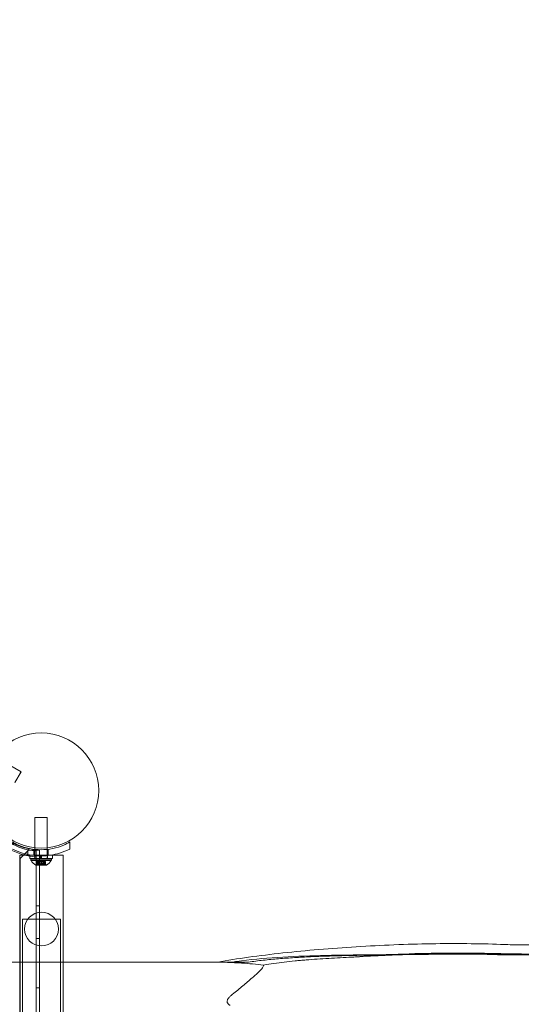
# Model space of a CAD drawing. Extents: x -437 to 323, y 0 to 1204.
# Drawn here: x 88 to 103, y 1021 to 1051 of the extents above; entities that cross this region are included whole.
import ezdxf

# ---------------------------------------------------------------- set-up
doc = ezdxf.new("R2010")
doc.units = 0
doc.header["$MEASUREMENT"] = 0
doc.header["$PDMODE"] = 64
doc.header["$PDSIZE"] = -2
doc.styles.get("Standard").update_dxf_attribs({"font": 'Helvetica LT 57 Condensed_0.ttf'})
doc.dimstyles.new('FEET-METERS', dxfattribs={"dimtxt": 12, "dimasz": 7, "dimexe": 3, "dimexo": 3, "dimgap": 3, "dimtad": 0, "dimdec": 1, "dimzin": 3, "dimdsep": 46, "dimlunit": 4, "dimtxsty": 'Standard', "dimcen": 0.09, "dimadec": 0, "dimazin": 0, "dimtfac": 2, "dimtdec": 1, "dimtofl": 0, "dimtmove": 0, "dimatfit": 3, "dimfxl": 1, "dimfrac": 2, "dimtolj": 1, "dimtzin": 3, "dimarcsym": 0})

# ---------------------------------------------------------------- blocks, each defined once
blk = doc.blocks.new('*D160')
at = {"color": 0, "lineweight": -2, "transparency": 16777216}
for p, q in [((-255.324, 1021.474), (-255.324, 1189.519)), ((285.695, 958.154), (285.695, 1189.519)), ((-248.324, 1186.519), (7.02, 1186.519)), ((278.695, 1186.519), (117.255, 1186.519))]:
    blk.add_line(p, q, dxfattribs=at)
at = {"color": 0, "lineweight": 0, "transparency": 16777216}
for points in [[(-248.324, 1187.686), (-248.324, 1185.353), (-255.324, 1186.519)], [(278.695, 1187.686), (278.695, 1185.353), (285.695, 1186.519)]]:
    blk.add_solid(points, dxfattribs=at)
at = {"layer": 'Defpoints', "color": 0, "lineweight": 0, "transparency": 16777216}
for p in [(-255.324, 1186.519), (-255.324, 1018.474), (285.695, 955.154)]:
    blk.add_point(p, dxfattribs=at)
at = {"color": 0, "lineweight": 0, "transparency": 16777216, "insert": (62.137, 1186.519), "char_height": 12, "attachment_point": 5}
blk.add_mtext('\\A1;45\'-1" [13.74M]', dxfattribs=at)
blk = doc.blocks.new('new block')
at = {"color": 0, "linetype": 'Continuous', "lineweight": 0}
for p, q in [((87.615, 1028.566), (86.814, 1029.029)), ((87.614, 1028.566), (87.427, 1028.242)), ((87.427, 1028.242), (87.615, 1028.566)), ((88.038, 1027.18), (88.413, 1027.18)), ((88.038, 1026.261), (88.038, 1027.18)), ((88.038, 1027.18), (88.413, 1027.18)), ((88.413, 1026.26), (88.413, 1027.18)), ((89.101, 1026.434), (89.101, 1026.221)), ((87.841, 1026.187), (87.591, 1025.937)), ((87.827, 1026.013), (87.827, 1026.197)), ((87.851, 1026.187), (87.841, 1026.187)), ((87.851, 1026.226), (87.851, 1026.187)), ((87.851, 1026.187), (87.973, 1026.187)), ((87.973, 1026.187), (88.181, 1026.187)), ((88.007, 1026.213), (88.007, 1026.024)), ((88.038, 1026.21), (88.038, 1026.261)), ((88.038, 1025.932), (88.038, 1026.21)), ((88.077, 993.807), (88.077, 1026.187)), ((88.181, 1026.187), (88.181, 993.807)), ((88.413, 1026.21), (88.413, 1026.26)), ((88.413, 1025.932), (88.413, 1026.21)), ((88.444, 1026.213), (88.444, 1026.024)), ((87.58, 1026.036), (87.923, 1026.036)), ((87.58, 1026.036), (87.58, 1023.974)), ((87.591, 1025.937), (87.591, 994.057)), ((87.882, 1026.032), (87.946, 1026.032)), ((87.882, 1026.032), (87.946, 1026.032)), ((87.882, 1025.932), (87.882, 1026.032)), ((87.882, 1025.932), (88.21, 1025.932)), ((87.882, 1025.932), (88.21, 1025.932)), ((87.913, 1025.93), (88.538, 1025.93)), ((87.913, 1025.93), (88.538, 1025.93)), ((87.913, 1025.93), (87.913, 1025.889)), ((87.913, 1025.889), (88.538, 1025.889)), ((87.913, 1025.889), (88.538, 1025.889)), ((88.533, 1025.872), (87.918, 1025.872)), ((88.533, 1025.872), (87.918, 1025.872)), ((87.923, 1026.036), (88.528, 1026.036)), ((87.946, 1026.032), (88.21, 1026.032)), ((87.946, 1026.032), (88.21, 1026.032)), ((88.033, 1025.932), (88.033, 1026.032)), ((88.038, 1025.93), (88.038, 1025.932)), ((88.122, 1025.786), (88.077, 1025.747)), ((88.094, 1025.841), (88.102, 1025.841)), ((88.094, 1025.745), (88.094, 1025.841)), ((88.094, 1025.747), (88.094, 1025.841)), ((88.094, 1025.747), (88.094, 1025.841)), ((88.094, 1025.841), (88.102, 1025.841)), ((88.095, 1025.748), (88.095, 1025.841)), ((88.095, 1025.748), (88.095, 1025.841)), ((88.102, 1025.747), (88.102, 1025.841)), ((88.172, 1025.841), (88.102, 1025.841)), ((88.102, 1025.747), (88.102, 1025.841)), ((88.172, 1025.841), (88.102, 1025.841)), ((88.104, 1025.748), (88.104, 1025.841)), ((88.104, 1025.748), (88.104, 1025.841)), ((88.122, 1025.786), (88.122, 1025.841)), ((88.122, 1025.785), (88.122, 1025.841)), ((88.122, 1025.786), (88.122, 1025.841)), ((88.122, 1025.786), (88.122, 1025.841)), ((88.122, 1025.785), (88.122, 1025.841)), ((88.156, 1025.735), (88.156, 1025.841)), ((88.172, 1025.785), (88.172, 1025.841)), ((88.172, 1025.785), (88.172, 1025.841)), ((88.175, 1025.841), (88.172, 1025.841)), ((88.175, 1025.841), (88.172, 1025.841)), ((88.173, 1025.786), (88.173, 1025.841)), ((88.173, 1025.786), (88.173, 1025.841)), ((88.175, 1025.786), (88.175, 1025.841)), ((88.217, 1025.841), (88.175, 1025.841)), ((88.175, 1025.786), (88.175, 1025.841)), ((88.217, 1025.841), (88.175, 1025.841)), ((88.176, 1025.785), (88.176, 1025.841)), ((88.176, 1025.785), (88.176, 1025.841)), ((88.226, 1025.876), (88.186, 1025.841)), ((88.241, 1026.032), (88.21, 1026.032)), ((88.21, 1026.032), (88.21, 1026.012)), ((88.21, 1026.032), (88.21, 1026.012)), ((88.241, 1026.032), (88.21, 1026.032)), ((88.21, 1026.012), (88.21, 1025.932)), ((88.21, 1026.012), (88.21, 1025.932)), ((88.241, 1025.932), (88.21, 1025.932)), ((88.241, 1025.932), (88.21, 1025.932)), ((88.215, 1026.012), (88.236, 1026.012)), ((88.217, 1025.748), (88.217, 1025.841)), ((88.217, 1025.841), (88.234, 1025.841)), ((88.217, 1025.748), (88.217, 1025.841)), ((88.217, 1025.841), (88.234, 1025.841)), ((88.218, 1025.747), (88.218, 1025.841)), ((88.218, 1025.747), (88.218, 1025.841)), ((88.226, 1025.876), (88.265, 1025.841)), ((88.234, 1025.748), (88.234, 1025.841)), ((88.234, 1025.748), (88.234, 1025.841)), ((88.234, 1025.747), (88.234, 1025.841)), ((88.276, 1025.841), (88.234, 1025.841)), ((88.234, 1025.747), (88.234, 1025.841)), ((88.276, 1025.841), (88.234, 1025.841)), ((88.241, 1026.032), (88.506, 1026.032)), ((88.241, 1026.032), (88.241, 1026.012)), ((88.241, 1026.032), (88.506, 1026.032)), ((88.241, 1026.032), (88.241, 1026.012)), ((88.241, 1026.012), (88.241, 1025.932)), ((88.241, 1026.012), (88.241, 1025.932)), ((88.241, 1025.932), (88.569, 1025.932)), ((88.241, 1025.932), (88.569, 1025.932)), ((88.276, 1025.786), (88.276, 1025.841)), ((88.276, 1025.786), (88.276, 1025.841)), ((88.276, 1025.785), (88.276, 1025.841)), ((88.279, 1025.841), (88.276, 1025.841)), ((88.276, 1025.785), (88.276, 1025.841)), ((88.279, 1025.841), (88.276, 1025.841)), ((88.279, 1025.786), (88.279, 1025.841)), ((88.348, 1025.841), (88.279, 1025.841)), ((88.279, 1025.786), (88.279, 1025.841)), ((88.348, 1025.841), (88.279, 1025.841)), ((88.28, 1025.785), (88.28, 1025.841)), ((88.28, 1025.785), (88.28, 1025.841)), ((88.295, 1025.735), (88.295, 1025.841)), ((88.329, 1025.786), (88.329, 1025.841)), ((88.329, 1025.786), (88.329, 1025.841)), ((88.329, 1025.786), (88.329, 1025.841)), ((88.329, 1025.786), (88.374, 1025.747)), ((88.33, 1025.785), (88.33, 1025.841)), ((88.33, 1025.785), (88.33, 1025.841)), ((88.348, 1025.748), (88.348, 1025.841)), ((88.348, 1025.841), (88.358, 1025.841)), ((88.348, 1025.748), (88.348, 1025.841)), ((88.348, 1025.841), (88.358, 1025.841)), ((88.349, 1025.747), (88.349, 1025.841)), ((88.349, 1025.747), (88.349, 1025.841)), ((88.357, 1025.748), (88.357, 1025.841)), ((88.357, 1025.748), (88.357, 1025.841)), ((88.357, 1025.747), (88.357, 1025.841)), ((88.357, 1025.747), (88.357, 1025.841)), ((88.358, 1025.745), (88.358, 1025.841)), ((88.413, 1025.93), (88.413, 1025.932)), ((88.418, 1025.932), (88.418, 1026.032)), ((88.506, 1026.032), (88.569, 1026.032)), ((88.506, 1026.032), (88.569, 1026.032)), ((88.528, 1026.036), (88.895, 1026.036)), ((88.538, 1025.93), (88.538, 1025.889)), ((88.569, 1025.932), (88.569, 1026.032)), ((88.895, 1026.036), (88.895, 1023.974)), ((88.061, 1025.73), (88.391, 1025.73)), ((88.061, 1025.73), (88.391, 1025.73)), ((88.062, 1025.729), (88.389, 1025.729)), ((88.156, 1025.735), (88.295, 1025.735)), ((88.156, 1025.735), (88.295, 1025.735)), ((88.077, 1024.497), (88.181, 1024.497)), ((88.812, 1024.087), (87.663, 1024.087)), ((87.663, 1024.087), (87.663, 1023.974)), ((88.812, 1024.087), (88.812, 1023.974)), ((87.58, 1023.974), (87.58, 1020.744)), ((87.663, 1023.974), (87.663, 1020.744)), ((88.812, 1020.744), (88.812, 1023.974)), ((88.895, 1020.744), (88.895, 1023.974)), ((88.077, 1023.497), (88.181, 1023.497)), ((102.503, 1023.308), (102.505, 1023.308)), ((102.505, 1023.308), (120.083, 1023.308)), ((86.489, 1022.781), (87.58, 1022.781)), ((87.58, 1022.781), (88.895, 1022.781)), ((88.895, 1022.781), (92.935, 1022.781)), ((94.048, 1022.781), (92.935, 1022.781)), ((94.076, 1022.781), (94.048, 1022.781)), ((88.077, 1021.997), (88.181, 1021.997))]:
    blk.add_line(p, q, dxfattribs=at)
for centre, radius in [((88.23, 1028), 1.75), ((88.23, 1028), 1.75), ((88.238, 1023.786), 0.515)]:
    blk.add_circle(centre, radius, dxfattribs=at)
for centre, radius, start, end in [((88.226, 1027.997), 2.024, 161.3613, 258.6397), ((88.226, 1027.997), 1.844, 162.4876, 257.5136), ((88.226, 1027.997), 1.81, 241.0873, 258.0423), ((88.226, 1027.997), 1.844, 257.5136, 265.3761), ((88.226, 1027.997), 2.024, 258.6397, 265.7882), ((87.944, 1025.889), 0.0313, 180, 213.1297), ((88.325, 1026.137), 0.485, 213.1297, 237.0739), ((88.127, 1026.137), 0.485, 302.9261, 326.8703), ((88.507, 1025.889), 0.0313, 326.8703, 0), ((88.062, 1025.732), 0.0025, 236.8769, 270), ((88.062, 1025.732), 0.0025, 270, 329.9968), ((88.119, 1025.699), 0.0625, 131.0708, 149.9968), ((88.333, 1025.699), 0.0625, 30.0032, 48.9292), ((88.389, 1025.732), 0.0025, 210.0032, 270), ((88.389, 1025.732), 0.0025, 270, 303.1231)]:
    blk.add_arc(centre, radius, start, end, dxfattribs=at)
for points, knots in [([(87.351, 1026.434), (87.41, 1026.4), (87.471, 1026.369), (87.642, 1026.296), (87.756, 1026.26), (87.989, 1026.212), (88.108, 1026.2), (88.343, 1026.2), (88.462, 1026.212), (88.695, 1026.26), (88.809, 1026.296), (88.98, 1026.369), (89.042, 1026.4), (89.101, 1026.434)], [1.989488, 1.989488, 1.989488, 1.989488, 2.199745, 2.199745, 2.552007, 2.552007, 2.904269, 2.904269, 3.256531, 3.256531, 3.608793, 3.608793, 3.81905, 3.81905, 3.81905, 3.81905]), ([(88.215, 1026.012), (88.126, 1026.013), (88.034, 1026.019), (87.847, 1026.047), (87.752, 1026.068), (87.551, 1026.13), (87.447, 1026.172), (87.351, 1026.221)], [2.6249521, 2.6249521, 2.6249521, 2.6249521, 2.8926524, 2.8926524, 3.1709623, 3.1709623, 3.5061824, 3.5061824, 3.5061824, 3.5061824]), ([(89.101, 1026.221), (89.005, 1026.172), (88.9, 1026.13), (88.699, 1026.068), (88.605, 1026.047), (88.418, 1026.019), (88.326, 1026.013), (88.236, 1026.012)], [1.7225029, 1.7225029, 1.7225029, 1.7225029, 2.0577229, 2.0577229, 2.3360328, 2.3360328, 2.6037331, 2.6037331, 2.6037331, 2.6037331]), ([(88.122, 1025.785), (88.122, 1025.785), (88.122, 1025.785), (88.122, 1025.785), (88.122, 1025.786), (88.122, 1025.786)], [0.006463967, 0.006463967, 0.006463967, 0.006463967, 0.007125803, 0.007125803, 0.007719964, 0.007719964, 0.007719964, 0.007719964]), ([(88.122, 1025.785), (88.122, 1025.785), (88.122, 1025.785), (88.122, 1025.785), (88.122, 1025.786), (88.122, 1025.786)], [0.006463967, 0.006463967, 0.006463967, 0.006463967, 0.007125803, 0.007125803, 0.007719964, 0.007719964, 0.007719964, 0.007719964]), ([(88.172, 1025.785), (88.172, 1025.785), (88.172, 1025.785), (88.173, 1025.786), (88.174, 1025.786), (88.175, 1025.786), (88.175, 1025.786), (88.175, 1025.786)], [0.006463967, 0.006463967, 0.006463967, 0.006463967, 0.007125803, 0.007125803, 0.009029787, 0.009029787, 0.010339612, 0.010339612, 0.010339612, 0.010339612]), ([(88.172, 1025.785), (88.172, 1025.785), (88.172, 1025.785), (88.173, 1025.786), (88.174, 1025.786), (88.175, 1025.786), (88.175, 1025.786), (88.175, 1025.786)], [0.006463967, 0.006463967, 0.006463967, 0.006463967, 0.007125803, 0.007125803, 0.009029787, 0.009029787, 0.010339612, 0.010339612, 0.010339612, 0.010339612]), ([(88.176, 1025.785), (88.176, 1025.785), (88.176, 1025.785), (88.175, 1025.785), (88.175, 1025.786), (88.175, 1025.786)], [0.006463967, 0.006463967, 0.006463967, 0.006463967, 0.007125803, 0.007125803, 0.007719964, 0.007719964, 0.007719964, 0.007719964]), ([(88.176, 1025.785), (88.176, 1025.785), (88.176, 1025.785), (88.175, 1025.785), (88.175, 1025.786), (88.175, 1025.786)], [0.006463967, 0.006463967, 0.006463967, 0.006463967, 0.007125803, 0.007125803, 0.007719964, 0.007719964, 0.007719964, 0.007719964]), ([(88.276, 1025.785), (88.276, 1025.785), (88.276, 1025.785), (88.276, 1025.786), (88.277, 1025.786), (88.278, 1025.786), (88.278, 1025.786), (88.279, 1025.786)], [0.006463967, 0.006463967, 0.006463967, 0.006463967, 0.007125803, 0.007125803, 0.009029787, 0.009029787, 0.010339612, 0.010339612, 0.010339612, 0.010339612]), ([(88.276, 1025.785), (88.276, 1025.785), (88.276, 1025.785), (88.276, 1025.786), (88.277, 1025.786), (88.278, 1025.786), (88.278, 1025.786), (88.279, 1025.786)], [0.006463967, 0.006463967, 0.006463967, 0.006463967, 0.007125803, 0.007125803, 0.009029787, 0.009029787, 0.010339612, 0.010339612, 0.010339612, 0.010339612]), ([(88.28, 1025.785), (88.28, 1025.785), (88.279, 1025.785), (88.279, 1025.785), (88.279, 1025.786), (88.279, 1025.786)], [0.006463967, 0.006463967, 0.006463967, 0.006463967, 0.007125803, 0.007125803, 0.007719964, 0.007719964, 0.007719964, 0.007719964]), ([(88.28, 1025.785), (88.28, 1025.785), (88.279, 1025.785), (88.279, 1025.785), (88.279, 1025.786), (88.279, 1025.786)], [0.006463967, 0.006463967, 0.006463967, 0.006463967, 0.007125803, 0.007125803, 0.007719964, 0.007719964, 0.007719964, 0.007719964]), ([(88.33, 1025.785), (88.33, 1025.785), (88.329, 1025.785), (88.329, 1025.786), (88.329, 1025.786), (88.329, 1025.786)], [0.006463967, 0.006463967, 0.006463967, 0.006463967, 0.007125803, 0.007125803, 0.009029787, 0.009029787, 0.009029787, 0.009029787]), ([(88.33, 1025.785), (88.33, 1025.785), (88.329, 1025.785), (88.329, 1025.786), (88.329, 1025.786), (88.329, 1025.786)], [0.006463967, 0.006463967, 0.006463967, 0.006463967, 0.007125803, 0.007125803, 0.009029787, 0.009029787, 0.009029787, 0.009029787]), ([(88.387, 1025.731), (88.387, 1025.731), (88.382, 1025.731), (88.373, 1025.731), (88.338, 1025.731), (88.237, 1025.731), (88.16, 1025.731), (88.104, 1025.731), (88.067, 1025.731), (88.064, 1025.731)], [0, 0, 0, 0, 0.0456857, 0.0456857, 0.0456857, 0.2118837, 0.2118837, 0.2118837, 0.3347348, 0.3347348, 0.3347348, 0.3347348]), ([(88.387, 1025.731), (88.387, 1025.731), (88.382, 1025.731), (88.373, 1025.731), (88.338, 1025.731), (88.237, 1025.731), (88.16, 1025.731), (88.104, 1025.731), (88.067, 1025.731), (88.064, 1025.731)], [0, 0, 0, 0, 0.0456857, 0.0456857, 0.0456857, 0.2118837, 0.2118837, 0.2118837, 0.3347348, 0.3347348, 0.3347348, 0.3347348]), ([(88.095, 1025.748), (88.095, 1025.748), (88.094, 1025.747), (88.094, 1025.747), (88.094, 1025.747), (88.094, 1025.747)], [0.007300399, 0.007300399, 0.007300399, 0.007300399, 0.009949303, 0.009949303, 0.010414835, 0.010414835, 0.010414835, 0.010414835]), ([(88.095, 1025.748), (88.095, 1025.748), (88.094, 1025.747), (88.094, 1025.747), (88.094, 1025.747), (88.094, 1025.747)], [0.007300399, 0.007300399, 0.007300399, 0.007300399, 0.009949303, 0.009949303, 0.010414835, 0.010414835, 0.010414835, 0.010414835]), ([(88.094, 1025.747), (88.094, 1025.746), (88.094, 1025.746), (88.094, 1025.746), (88.094, 1025.745), (88.094, 1025.745), (88.094, 1025.744), (88.094, 1025.744), (88.095, 1025.744), (88.095, 1025.744), (88.095, 1025.744), (88.095, 1025.744), (88.095, 1025.744), (88.095, 1025.744), (88.095, 1025.744), (88.095, 1025.744), (88.095, 1025.744), (88.095, 1025.744), (88.095, 1025.744), (88.095, 1025.744), (88.095, 1025.744), (88.095, 1025.744), (88.096, 1025.744), (88.096, 1025.744), (88.097, 1025.744), (88.098, 1025.745), (88.099, 1025.745), (88.1, 1025.746), (88.1, 1025.746), (88.101, 1025.747)], [0, 0, 0, 0, 0.00041176, 0.00041176, 0.00365422, 0.00365422, 0.00610875, 0.00610875, 0.00796436, 0.00796436, 0.00817423, 0.00817423, 0.00825796, 0.00825796, 0.00832097, 0.00832097, 0.00839048, 0.00839048, 0.00848722, 0.00848722, 0.00871815, 0.00871815, 0.01015814, 0.01015814, 0.01218673, 0.01218673, 0.01468858, 0.01468858, 0.01665151, 0.01665151, 0.01665151, 0.01665151]), ([(88.094, 1025.747), (88.094, 1025.746), (88.094, 1025.746), (88.094, 1025.746), (88.094, 1025.745), (88.094, 1025.745), (88.094, 1025.744), (88.094, 1025.744), (88.095, 1025.744), (88.095, 1025.744), (88.095, 1025.744), (88.095, 1025.744), (88.095, 1025.744), (88.095, 1025.744), (88.095, 1025.744), (88.095, 1025.744), (88.095, 1025.744), (88.095, 1025.744), (88.095, 1025.744), (88.095, 1025.744), (88.095, 1025.744), (88.095, 1025.744), (88.096, 1025.744), (88.096, 1025.744), (88.097, 1025.744), (88.098, 1025.745), (88.099, 1025.745), (88.1, 1025.746), (88.1, 1025.746), (88.101, 1025.747)], [0, 0, 0, 0, 0.00041176, 0.00041176, 0.00365422, 0.00365422, 0.00610875, 0.00610875, 0.00796436, 0.00796436, 0.00817423, 0.00817423, 0.00825796, 0.00825796, 0.00832097, 0.00832097, 0.00839048, 0.00839048, 0.00848722, 0.00848722, 0.00871815, 0.00871815, 0.01015814, 0.01015814, 0.01218673, 0.01218673, 0.01468858, 0.01468858, 0.01665151, 0.01665151, 0.01665151, 0.01665151]), ([(88.101, 1025.747), (88.101, 1025.747), (88.101, 1025.747), (88.102, 1025.747), (88.102, 1025.747), (88.102, 1025.747)], [0.026417714, 0.026417714, 0.026417714, 0.026417714, 0.026883246, 0.026883246, 0.028070805, 0.028070805, 0.028070805, 0.028070805]), ([(88.101, 1025.747), (88.117, 1025.747), (88.139, 1025.747), (88.166, 1025.747), (88.182, 1025.747), (88.2, 1025.747), (88.219, 1025.747)], [-0.2738681, -0.2738681, -0.2738681, -0.2738681, -0.2118837, -0.2118837, -0.2118837, -0.1724591, -0.1724591, -0.1724591, -0.1724591]), ([(88.101, 1025.747), (88.101, 1025.747), (88.101, 1025.747), (88.102, 1025.747), (88.102, 1025.747), (88.102, 1025.747)], [0.026417714, 0.026417714, 0.026417714, 0.026417714, 0.026883246, 0.026883246, 0.028070805, 0.028070805, 0.028070805, 0.028070805]), ([(88.101, 1025.747), (88.117, 1025.747), (88.139, 1025.747), (88.166, 1025.747), (88.182, 1025.747), (88.2, 1025.747), (88.219, 1025.747)], [-0.2738681, -0.2738681, -0.2738681, -0.2738681, -0.2118837, -0.2118837, -0.2118837, -0.1724591, -0.1724591, -0.1724591, -0.1724591]), ([(88.217, 1025.748), (88.217, 1025.748), (88.218, 1025.747), (88.219, 1025.747), (88.219, 1025.747), (88.219, 1025.747)], [0.007300399, 0.007300399, 0.007300399, 0.007300399, 0.009949303, 0.009949303, 0.010414835, 0.010414835, 0.010414835, 0.010414835]), ([(88.217, 1025.748), (88.217, 1025.748), (88.218, 1025.747), (88.219, 1025.747), (88.219, 1025.747), (88.219, 1025.747)], [0.007300399, 0.007300399, 0.007300399, 0.007300399, 0.009949303, 0.009949303, 0.010414835, 0.010414835, 0.010414835, 0.010414835]), ([(88.219, 1025.747), (88.219, 1025.746), (88.219, 1025.746), (88.22, 1025.746), (88.22, 1025.745), (88.222, 1025.745), (88.222, 1025.744), (88.224, 1025.744), (88.225, 1025.744), (88.225, 1025.744), (88.226, 1025.744), (88.226, 1025.744), (88.226, 1025.744), (88.226, 1025.744), (88.226, 1025.744), (88.226, 1025.744), (88.226, 1025.744), (88.226, 1025.744), (88.226, 1025.744), (88.226, 1025.744), (88.226, 1025.744), (88.227, 1025.744), (88.227, 1025.744), (88.228, 1025.744), (88.229, 1025.744), (88.23, 1025.745), (88.231, 1025.745), (88.232, 1025.746), (88.232, 1025.746), (88.233, 1025.747)], [0, 0, 0, 0, 0.00041393, 0.00041393, 0.00331032, 0.00331032, 0.00567645, 0.00567645, 0.00794407, 0.00794407, 0.00816309, 0.00816309, 0.00825092, 0.00825092, 0.00831521, 0.00831521, 0.00838441, 0.00838441, 0.0084776, 0.0084776, 0.00868657, 0.00868657, 0.01011525, 0.01011525, 0.0121263, 0.0121263, 0.01466595, 0.01466595, 0.01664838, 0.01664838, 0.01664838, 0.01664838]), ([(88.219, 1025.747), (88.219, 1025.746), (88.219, 1025.746), (88.22, 1025.746), (88.22, 1025.745), (88.222, 1025.745), (88.222, 1025.744), (88.224, 1025.744), (88.225, 1025.744), (88.225, 1025.744), (88.226, 1025.744), (88.226, 1025.744), (88.226, 1025.744), (88.226, 1025.744), (88.226, 1025.744), (88.226, 1025.744), (88.226, 1025.744), (88.226, 1025.744), (88.226, 1025.744), (88.226, 1025.744), (88.226, 1025.744), (88.227, 1025.744), (88.227, 1025.744), (88.228, 1025.744), (88.229, 1025.744), (88.23, 1025.745), (88.231, 1025.745), (88.232, 1025.746), (88.232, 1025.746), (88.233, 1025.747)], [0, 0, 0, 0, 0.00041393, 0.00041393, 0.00331032, 0.00331032, 0.00567645, 0.00567645, 0.00794407, 0.00794407, 0.00816309, 0.00816309, 0.00825092, 0.00825092, 0.00831521, 0.00831521, 0.00838441, 0.00838441, 0.0084776, 0.0084776, 0.00868657, 0.00868657, 0.01011525, 0.01011525, 0.0121263, 0.0121263, 0.01466595, 0.01466595, 0.01664838, 0.01664838, 0.01664838, 0.01664838]), ([(88.233, 1025.747), (88.233, 1025.747), (88.233, 1025.747), (88.233, 1025.747), (88.234, 1025.747), (88.234, 1025.747)], [0.026417714, 0.026417714, 0.026417714, 0.026417714, 0.026883246, 0.026883246, 0.028070805, 0.028070805, 0.028070805, 0.028070805]), ([(88.233, 1025.747), (88.233, 1025.747), (88.233, 1025.747), (88.233, 1025.747), (88.234, 1025.747), (88.234, 1025.747)], [0.026417714, 0.026417714, 0.026417714, 0.026417714, 0.026883246, 0.026883246, 0.028070805, 0.028070805, 0.028070805, 0.028070805]), ([(88.348, 1025.748), (88.349, 1025.748), (88.349, 1025.747), (88.35, 1025.747), (88.35, 1025.747), (88.35, 1025.747)], [0.007300399, 0.007300399, 0.007300399, 0.007300399, 0.009949303, 0.009949303, 0.010414835, 0.010414835, 0.010414835, 0.010414835]), ([(88.348, 1025.748), (88.349, 1025.748), (88.349, 1025.747), (88.35, 1025.747), (88.35, 1025.747), (88.35, 1025.747)], [0.007300399, 0.007300399, 0.007300399, 0.007300399, 0.009949303, 0.009949303, 0.010414835, 0.010414835, 0.010414835, 0.010414835]), ([(88.35, 1025.747), (88.351, 1025.746), (88.351, 1025.746), (88.352, 1025.746), (88.353, 1025.745), (88.354, 1025.745), (88.355, 1025.744), (88.356, 1025.744), (88.356, 1025.744), (88.356, 1025.744), (88.356, 1025.744), (88.356, 1025.744), (88.356, 1025.744), (88.356, 1025.744), (88.357, 1025.744), (88.357, 1025.744), (88.357, 1025.744), (88.357, 1025.744), (88.357, 1025.744), (88.357, 1025.744), (88.357, 1025.744), (88.357, 1025.744), (88.357, 1025.744), (88.357, 1025.744), (88.358, 1025.744), (88.358, 1025.745), (88.358, 1025.745), (88.358, 1025.746), (88.358, 1025.746), (88.358, 1025.747)], [0, 0, 0, 0, 0.00041133, 0.00041133, 0.0035034, 0.0035034, 0.00594033, 0.00594033, 0.00795678, 0.00795678, 0.00816734, 0.00816734, 0.00825334, 0.00825334, 0.00831687, 0.00831687, 0.00838579, 0.00838579, 0.00847957, 0.00847957, 0.00869405, 0.00869405, 0.01012524, 0.01012524, 0.01214061, 0.01214061, 0.01467168, 0.01467168, 0.01664979, 0.01664979, 0.01664979, 0.01664979]), ([(88.35, 1025.747), (88.351, 1025.746), (88.351, 1025.746), (88.352, 1025.746), (88.353, 1025.745), (88.354, 1025.745), (88.355, 1025.744), (88.356, 1025.744), (88.356, 1025.744), (88.356, 1025.744), (88.356, 1025.744), (88.356, 1025.744), (88.356, 1025.744), (88.356, 1025.744), (88.357, 1025.744), (88.357, 1025.744), (88.357, 1025.744), (88.357, 1025.744), (88.357, 1025.744), (88.357, 1025.744), (88.357, 1025.744), (88.357, 1025.744), (88.357, 1025.744), (88.357, 1025.744), (88.358, 1025.744), (88.358, 1025.745), (88.358, 1025.745), (88.358, 1025.746), (88.358, 1025.746), (88.358, 1025.747)], [0, 0, 0, 0, 0.00041133, 0.00041133, 0.0035034, 0.0035034, 0.00594033, 0.00594033, 0.00795678, 0.00795678, 0.00816734, 0.00816734, 0.00825334, 0.00825334, 0.00831687, 0.00831687, 0.00838579, 0.00838579, 0.00847957, 0.00847957, 0.00869405, 0.00869405, 0.01012524, 0.01012524, 0.01214061, 0.01214061, 0.01467168, 0.01467168, 0.01664979, 0.01664979, 0.01664979, 0.01664979]), ([(88.358, 1025.747), (88.357, 1025.747), (88.357, 1025.747), (88.357, 1025.747), (88.357, 1025.747), (88.357, 1025.747)], [0.026417714, 0.026417714, 0.026417714, 0.026417714, 0.026883246, 0.026883246, 0.028070805, 0.028070805, 0.028070805, 0.028070805]), ([(88.358, 1025.747), (88.357, 1025.747), (88.357, 1025.747), (88.357, 1025.747), (88.357, 1025.747), (88.357, 1025.747)], [0.026417714, 0.026417714, 0.026417714, 0.026417714, 0.026883246, 0.026883246, 0.028070805, 0.028070805, 0.028070805, 0.028070805]), ([(88.358, 1025.747), (88.359, 1025.747), (88.36, 1025.747), (88.361, 1025.747), (88.369, 1025.747), (88.374, 1025.747), (88.374, 1025.747)], [-0.05078255, -0.05078255, -0.05078255, -0.05078255, -0.04568571, -0.04568571, -0.04568571, 0, 0, 0, 0]), ([(88.358, 1025.747), (88.359, 1025.747), (88.36, 1025.747), (88.361, 1025.747), (88.369, 1025.747), (88.374, 1025.747), (88.374, 1025.747)], [-0.05078255, -0.05078255, -0.05078255, -0.05078255, -0.04568571, -0.04568571, -0.04568571, -0.00003397, -0.00003397, -0.00003397, -0.00003397]), ([(93.605, 1022.781), (94.188, 1022.885), (94.868, 1022.979), (96.295, 1023.136), (97.058, 1023.201), (98.582, 1023.295), (99.361, 1023.326), (100.842, 1023.35), (101.563, 1023.344), (102.311, 1023.317), (102.41, 1023.313), (102.507, 1023.308)], [0.000009, 0.000009, 0.000009, 0.000009, 2.363613, 2.363613, 4.668699, 4.668699, 6.957031, 6.957031, 9.243038, 9.243038, 9.598843, 9.598843, 9.598843, 9.598843]), ([(95.002, 1022.69), (94.89, 1022.703), (94.778, 1022.714), (94.555, 1022.735), (94.443, 1022.743), (94.274, 1022.755), (94.218, 1022.758), (94.105, 1022.764), (94.048, 1022.767), (93.962, 1022.771), (93.933, 1022.772), (93.875, 1022.775), (93.845, 1022.776), (93.8, 1022.777), (93.785, 1022.778), (93.754, 1022.779), (93.739, 1022.779), (93.708, 1022.78), (93.692, 1022.781), (93.668, 1022.781), (93.66, 1022.781), (93.644, 1022.781), (93.636, 1022.781), (93.629, 1022.781)], [0.00208388, 0.00208388, 0.00208388, 0.00208388, 0.01182562, 0.01182562, 0.02156735, 0.02156735, 0.02643822, 0.02643822, 0.03130909, 0.03130909, 0.03374452, 0.03374452, 0.03617996, 0.03617996, 0.03739767, 0.03739767, 0.03861539, 0.03861539, 0.03983311, 0.03983311, 0.04044197, 0.04044197, 0.04105082, 0.04105082, 0.04105082, 0.04105082]), ([(94.076, 1022.781), (94.082, 1022.781), (94.09, 1022.781), (94.108, 1022.781), (94.117, 1022.781), (94.138, 1022.781), (94.149, 1022.781), (94.171, 1022.781), (94.183, 1022.781), (94.218, 1022.781), (94.241, 1022.781), (94.289, 1022.781), (94.313, 1022.781), (94.338, 1022.781)], [0, 0, 0, 0, 0.000920183, 0.000920183, 0.001840367, 0.001840367, 0.00276055, 0.00276055, 0.003680734, 0.003680734, 0.005521101, 0.005521101, 0.007361468, 0.007361468, 0.007361468, 0.007361468]), ([(94.181, 1022.801), (94.974, 1022.913), (95.843, 1022.956), (97.605, 1023.002), (98.516, 1023.006), (100.236, 1023.019), (101.068, 1023.023), (101.902, 1023.027), (101.975, 1023.027), (102.049, 1023.027)], [0, 0, 0, 0, 2.74059, 2.74059, 5.402541, 5.402541, 7.942154, 7.942154, 8.190838, 8.190838, 8.190838, 8.190838]), ([(94.537, 1022.781), (94.685, 1022.802), (94.835, 1022.821), (95.142, 1022.855), (95.298, 1022.869), (95.535, 1022.889), (95.615, 1022.895), (95.776, 1022.907), (95.857, 1022.912), (96.101, 1022.928), (96.266, 1022.936), (96.516, 1022.948), (96.6, 1022.951), (96.769, 1022.958), (96.853, 1022.961), (97.108, 1022.969), (97.279, 1022.974), (97.538, 1022.98), (97.624, 1022.982), (97.797, 1022.985), (97.884, 1022.987), (98.144, 1022.991), (98.318, 1022.993), (98.492, 1022.995)], [0.0108898, 0.0108898, 0.0108898, 0.0108898, 0.0241449, 0.0241449, 0.0374001, 0.0374001, 0.0440276, 0.0440276, 0.0506552, 0.0506552, 0.0639103, 0.0639103, 0.0705378, 0.0705378, 0.0771654, 0.0771654, 0.0904205, 0.0904205, 0.097048, 0.097048, 0.1036756, 0.1036756, 0.1169307, 0.1169307, 0.1169307, 0.1169307]), ([(97.689, 1022.93), (97.57, 1022.925), (97.452, 1022.92), (97.216, 1022.908), (97.099, 1022.902), (96.749, 1022.882), (96.52, 1022.866), (96.237, 1022.842), (96.181, 1022.837), (96.069, 1022.827), (96.013, 1022.822), (95.847, 1022.805), (95.737, 1022.793), (95.414, 1022.754), (95.205, 1022.725), (95.002, 1022.69)], [0, 0, 0, 0, 0.00909148, 0.00909148, 0.01818296, 0.01818296, 0.03636593, 0.03636593, 0.04091167, 0.04091167, 0.04545741, 0.04545741, 0.05454889, 0.05454889, 0.07273185, 0.07273185, 0.07273185, 0.07273185]), ([(99.445, 1023.013), (99.164, 1023.005), (98.578, 1022.982), (97.99, 1022.949), (97.689, 1022.93)], [0.3273075, 0.3273075, 0.3273075, 0.3273075, 0.4166587, 0.5120987, 0.5120987, 0.5120987, 0.5120987]), ([(98.492, 1022.995), (98.484, 1022.993), (98.469, 1022.991), (98.444, 1022.988), (98.438, 1022.988), (98.427, 1022.986), (98.421, 1022.986), (98.402, 1022.984), (98.388, 1022.983), (98.344, 1022.979), (98.311, 1022.976), (98.242, 1022.971), (98.205, 1022.968), (98.13, 1022.962), (98.092, 1022.96), (98.014, 1022.954), (97.974, 1022.951), (97.854, 1022.942), (97.772, 1022.936), (97.689, 1022.93)], [0, 0, 0, 0, 0.00343813, 0.00343813, 0.00429766, 0.00429766, 0.0051572, 0.0051572, 0.00687626, 0.00687626, 0.0103144, 0.0103144, 0.01375253, 0.01375253, 0.01719066, 0.01719066, 0.02062879, 0.02062879, 0.02750505, 0.02750505, 0.02750505, 0.02750505]), ([(98.755, 1023.007), (98.708, 1023.005), (98.621, 1023.001), (98.533, 1022.997), (98.492, 1022.995)], [0.40308944, 0.40308944, 0.40308944, 0.40308944, 0.41665873, 0.4284502, 0.4284502, 0.4284502, 0.4284502]), ([(102.463, 1023.029), (102.148, 1023.041), (101.391, 1023.061), (100.141, 1023.056), (99.208, 1023.027), (98.755, 1023.007)], [0.0247966, 0.0247966, 0.0247966, 0.0247966, 0.1327998, 0.2724555, 0.4030894, 0.4030894, 0.4030894, 0.4030894]), ([(101.484, 1023.025), (101.397, 1023.027), (100.907, 1023.035), (100.225, 1023.032), (99.618, 1023.018), (99.445, 1023.013)], [0.1019976, 0.1019976, 0.1019976, 0.1019976, 0.1327998, 0.2724555, 0.3273075, 0.3273075, 0.3273075, 0.3273075]), ([(102.318, 1022.998), (102.348, 1023), (102.379, 1023.002), (102.409, 1023.003), (102.439, 1023.005), (102.469, 1023.007), (102.5, 1023.009), (102.559, 1023.012), (102.617, 1023.016), (102.676, 1023.02)], [0, 0, 0, 0, 0.00402154, 0.00402154, 0.00402154, 0.00804309, 0.00804309, 0.00804309, 0.01587343, 0.01587343, 0.01587343, 0.01587343]), ([(102.319, 1022.998), (102.489, 1022.998), (102.66, 1022.998), (102.831, 1022.998), (103.514, 1022.998), (104.197, 1022.998), (104.881, 1022.998), (107.613, 1022.998), (110.346, 1022.998), (113.079, 1022.998), (115.354, 1022.998), (117.629, 1022.998), (119.904, 1022.998)], [0.0000003, 0.0000003, 0.0000003, 0.0000003, 0.0158878, 0.0158878, 0.0158878, 0.0794388, 0.0794388, 0.0794388, 0.3336429, 0.3336429, 0.3336429, 0.5452813, 0.5452813, 0.5452813, 0.5452813]), ([(120.262, 1023.02), (120.126, 1023.02), (119.989, 1023.02), (119.852, 1023.02), (119.169, 1023.02), (118.486, 1023.02), (117.803, 1023.02), (115.07, 1023.02), (112.337, 1023.02), (109.605, 1023.02), (107.295, 1023.02), (104.986, 1023.02), (102.677, 1023.02)], [0.0031752, 0.0031752, 0.0031752, 0.0031752, 0.0158878, 0.0158878, 0.0158878, 0.0794388, 0.0794388, 0.0794388, 0.3336429, 0.3336429, 0.3336429, 0.548458, 0.548458, 0.548458, 0.548458]), ([(94.047, 1021.797), (94.104, 1021.843), (94.159, 1021.888), (94.266, 1021.975), (94.319, 1022.018), (94.47, 1022.144), (94.563, 1022.223), (94.692, 1022.336), (94.733, 1022.372), (94.81, 1022.442), (94.846, 1022.476), (94.894, 1022.525), (94.91, 1022.541), (94.938, 1022.573), (94.951, 1022.588), (94.973, 1022.619), (94.983, 1022.633), (94.997, 1022.662), (95.001, 1022.676), (95.002, 1022.69)], [0, 0, 0, 0, 0.00826515, 0.00826515, 0.01653029, 0.01653029, 0.03306059, 0.03306059, 0.04132574, 0.04132574, 0.04959088, 0.04959088, 0.05372346, 0.05372346, 0.05785603, 0.05785603, 0.0619886, 0.0619886, 0.06612118, 0.06612118, 0.06612118, 0.06612118]), ([(93.899, 1021.537), (93.893, 1021.548), (93.889, 1021.559), (93.888, 1021.576), (93.888, 1021.582), (93.889, 1021.594), (93.89, 1021.6), (93.894, 1021.617), (93.899, 1021.628), (93.91, 1021.651), (93.917, 1021.662), (93.932, 1021.684), (93.941, 1021.695), (93.959, 1021.717), (93.969, 1021.727), (94, 1021.758), (94.023, 1021.778), (94.047, 1021.797)], [0, 0, 0, 0, 0.00177837, 0.00177837, 0.00266755, 0.00266755, 0.00355674, 0.00355674, 0.00533511, 0.00533511, 0.00711348, 0.00711348, 0.00889185, 0.00889185, 0.01067022, 0.01067022, 0.01422695, 0.01422695, 0.01422695, 0.01422695]), ([(93.899, 1021.537), (93.913, 1021.514), (93.927, 1021.498), (93.949, 1021.481), (93.956, 1021.477), (93.968, 1021.472), (93.971, 1021.471), (93.977, 1021.47), (93.979, 1021.47), (93.983, 1021.47), (93.984, 1021.469), (93.986, 1021.469)], [0, 0, 0, 0, 0.00368653, 0.00368653, 0.005529795, 0.005529795, 0.006451427, 0.006451427, 0.006912243, 0.006912243, 0.007373059, 0.007373059, 0.007373059, 0.007373059])]:
    blk.add_open_spline(points, degree=3, knots=knots, dxfattribs=at)
for points, weights, degree in [([(88.122, 1025.785), (88.111, 1025.775), (88.094, 1025.747)], [1.2877924798, 1.2144124615, 1.05685445761], 2), ([(88.122, 1025.785), (88.111, 1025.775), (88.094, 1025.747)], [1.2877924798, 1.2144124615, 1.05685445761], 2), ([(88.095, 1025.748), (88.111, 1025.775), (88.122, 1025.786)], [1.06120691497, 1.21890298912, 1.29071555247], 2), ([(88.095, 1025.748), (88.111, 1025.775), (88.122, 1025.786)], [1.06120691497, 1.21890298912, 1.29071555247], 2), ([(88.172, 1025.785), (88.143, 1025.775), (88.102, 1025.747)], [1.2877924798, 1.2144124615, 1.05685445761], 2), ([(88.172, 1025.785), (88.143, 1025.775), (88.102, 1025.747)], [1.2877924798, 1.2144124615, 1.05685445761], 2), ([(88.104, 1025.748), (88.144, 1025.775), (88.173, 1025.786)], [1.06120691497, 1.21890298912, 1.29071555247], 2), ([(88.104, 1025.748), (88.144, 1025.775), (88.173, 1025.786)], [1.06120691497, 1.21890298912, 1.29071555247], 2), ([(88.217, 1025.748), (88.193, 1025.775), (88.175, 1025.786)], [1.06120691497, 1.21890298912, 1.29071555247], 2), ([(88.217, 1025.748), (88.193, 1025.775), (88.175, 1025.786)], [1.06120691497, 1.21890298912, 1.29071555247], 2), ([(88.176, 1025.785), (88.193, 1025.775), (88.218, 1025.747)], [1.2877924798, 1.2144124615, 1.05685445761], 2), ([(88.176, 1025.785), (88.193, 1025.775), (88.218, 1025.747)], [1.2877924798, 1.2144124615, 1.05685445761], 2), ([(88.234, 1025.748), (88.259, 1025.775), (88.276, 1025.786)], [1.06120691497, 1.21890298912, 1.29071555247], 2), ([(88.234, 1025.748), (88.259, 1025.775), (88.276, 1025.786)], [1.06120691497, 1.21890298912, 1.29071555247], 2), ([(88.276, 1025.785), (88.258, 1025.775), (88.234, 1025.747)], [1.2877924798, 1.2144124615, 1.05685445761], 2), ([(88.276, 1025.785), (88.258, 1025.775), (88.234, 1025.747)], [1.2877924798, 1.2144124615, 1.05685445761], 2), ([(88.348, 1025.748), (88.307, 1025.775), (88.279, 1025.786)], [1.06120691497, 1.21890298912, 1.29071555247], 2), ([(88.348, 1025.748), (88.307, 1025.775), (88.279, 1025.786)], [1.06120691497, 1.21890298912, 1.29071555247], 2), ([(88.28, 1025.785), (88.308, 1025.775), (88.349, 1025.747)], [1.2877924798, 1.2144124615, 1.05685445761], 2), ([(88.28, 1025.785), (88.308, 1025.775), (88.349, 1025.747)], [1.2877924798, 1.2144124615, 1.05685445761], 2), ([(88.357, 1025.748), (88.34, 1025.775), (88.329, 1025.786)], [1.06120691497, 1.21890298912, 1.29071555247], 2), ([(88.357, 1025.748), (88.34, 1025.775), (88.329, 1025.786)], [1.06120691497, 1.21890298912, 1.29071555247], 2), ([(88.33, 1025.785), (88.341, 1025.775), (88.357, 1025.747)], [1.2877924798, 1.2144124615, 1.05685445761], 2), ([(88.33, 1025.785), (88.341, 1025.775), (88.357, 1025.747)], [1.2877924798, 1.2144124615, 1.05685445761], 2), ([(102.507, 1023.308), (102.506, 1023.308), (102.504, 1023.308), (102.503, 1023.308)], [0.521758399247, 0.521615914781, 0.521504363051, 0.521423744058], 3)]:
    blk.add_rational_spline(points, weights, degree=degree, dxfattribs=at)
for points in [[(88.122, 1025.786), (88.122, 1025.786), (88.122, 1025.786), (88.122, 1025.786)], [(88.122, 1025.786), (88.122, 1025.786), (88.122, 1025.786), (88.122, 1025.786)], [(88.122, 1025.786), (88.122, 1025.786), (88.122, 1025.786), (88.122, 1025.786)], [(88.122, 1025.786), (88.122, 1025.786), (88.122, 1025.786), (88.122, 1025.786)], [(88.077, 1025.747), (88.078, 1025.747), (88.083, 1025.747), (88.094, 1025.747)], [(88.077, 1025.747), (88.078, 1025.747), (88.083, 1025.747), (88.094, 1025.747)], [(88.104, 1025.748), (88.103, 1025.748), (88.103, 1025.748), (88.102, 1025.747)], [(88.104, 1025.748), (88.103, 1025.748), (88.103, 1025.748), (88.102, 1025.747)], [(88.233, 1025.747), (88.28, 1025.747), (88.325, 1025.747), (88.35, 1025.747)], [(88.233, 1025.747), (88.28, 1025.747), (88.325, 1025.747), (88.35, 1025.747)], [(88.234, 1025.748), (88.234, 1025.748), (88.234, 1025.748), (88.234, 1025.747)], [(88.234, 1025.748), (88.234, 1025.748), (88.234, 1025.748), (88.234, 1025.747)], [(88.357, 1025.748), (88.357, 1025.748), (88.357, 1025.748), (88.357, 1025.747)], [(88.357, 1025.748), (88.357, 1025.748), (88.357, 1025.748), (88.357, 1025.747)], [(93.605, 1022.781), (93.605, 1022.781), (93.605, 1022.781), (93.605, 1022.781)], [(94.019, 1022.777), (94.073, 1022.785), (94.127, 1022.793), (94.181, 1022.801)], [(94.076, 1022.781), (94.057, 1022.781), (94.038, 1022.78), (94.019, 1022.777)], [(94.343, 1022.781), (94.341, 1022.781), (94.339, 1022.781), (94.338, 1022.781)], [(94.537, 1022.781), (94.472, 1022.781), (94.407, 1022.781), (94.343, 1022.781)], [(102.318, 1022.998), (102.053, 1023.01), (101.774, 1023.019), (101.484, 1023.025)], [(102.048, 1023.027), (102.048, 1023.027), (102.049, 1023.027), (102.049, 1023.027)], [(102.048, 1023.027), (102.049, 1023.027), (102.049, 1023.027), (102.049, 1023.027)], [(102.049, 1023.027), (102.324, 1023.029), (102.591, 1023.029), (102.847, 1023.029)], [(102.319, 1022.998), (102.319, 1022.998), (102.318, 1022.998), (102.318, 1022.998)], [(102.676, 1023.02), (102.606, 1023.023), (102.535, 1023.026), (102.463, 1023.029)], [(102.676, 1023.02), (102.677, 1023.02), (102.677, 1023.02), (102.677, 1023.02)]]:
    blk.add_open_spline(points, degree=3, dxfattribs=at)
blk = doc.blocks.new('b311281r0')
at = {"lineweight": 0}
blk.add_blockref('new block', (439.719, 361.197), dxfattribs=at)

msp = doc.modelspace()

# ---------------------------------------------------------------- block references
at = {"lineweight": 0}
msp.add_blockref('b311281r0', (-439.719, -361.197), dxfattribs=at)

# ---------------------------------------------------------------- dimensions: what is measured, and where the dimension line sits
dim = msp.add_linear_dim(base=(-255.324, 1186.519), p1=(285.695, 955.154), p2=(-255.324, 1018.474), dimstyle='FEET-METERS', dxfattribs=at)
dim.commit()
dim.dimension.update_dxf_attribs({"geometry": '*D160', "text_midpoint": (62.137, 1186.519), "dimtype": 160})

doc.saveas('drawing.dxf')
